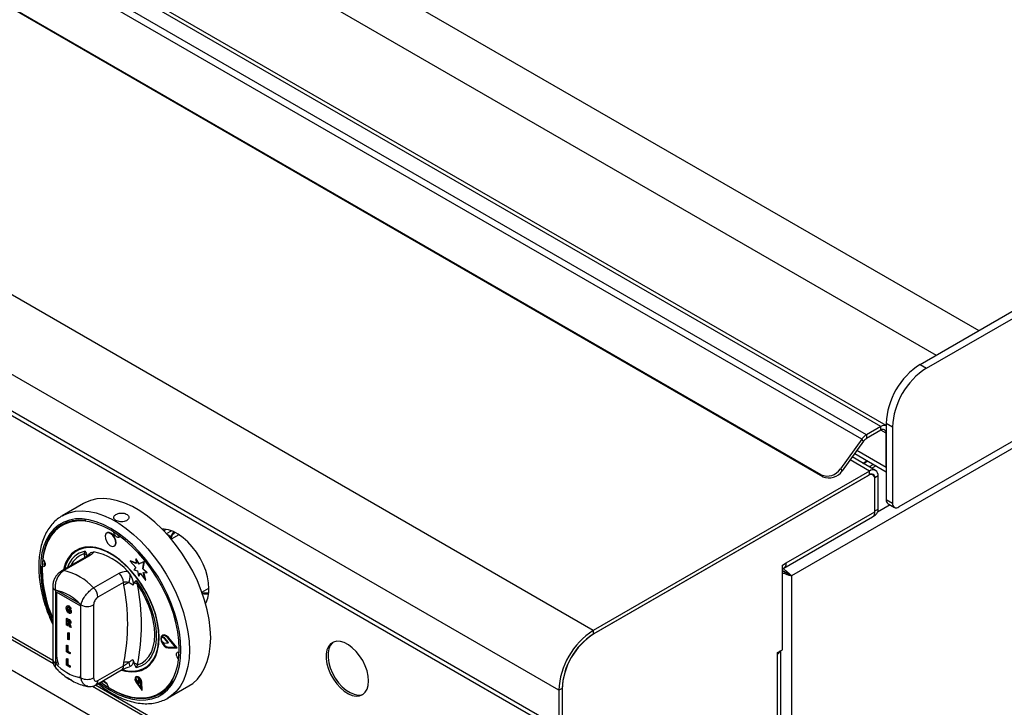
# Model space of a CAD drawing. Units: millimetres. Extents: x 5 to 415, y 5 to 292.
# Drawn here: x 305 to 346, y 180 to 209 of the extents above; entities that cross this region are included whole.
import ezdxf

# ---------------------------------------------------------------- set-up
doc = ezdxf.new("R2010")
doc.units = ezdxf.units.MM

msp = doc.modelspace()

# ---------------------------------------------------------------- linework, layer by layer
at = {"color": 7, "linetype": 'Continuous', "lineweight": 25}
for p, q in [((267.685, 240.416), (345.245, 195.641)), ((267.685, 238.374), (343.477, 194.62)), ((341.18, 191.661), (262.16, 237.278)), ((341.401, 191.702), (262.41, 237.302)), ((340.586, 191.318), (261.567, 236.935)), ((340.384, 191.127), (261.364, 236.744)), ((338.696, 189.655), (260.56, 234.762)), ((338.772, 189.574), (260.636, 234.68)), ((329.238, 183.185), (249.689, 229.108)), ((327.807, 180.705), (248.257, 226.628)), ((327.807, 179.174), (248.257, 225.097)), ((248.361, 224.868), (327.91, 178.945)), ((401.69, 222.521), (337.476, 185.451)), ((395.273, 219.112), (341.931, 188.318)), ((254.382, 210.812), (333.49, 165.144)), ((342.815, 194.238), (350.239, 198.524)), ((343.08, 194.085), (350.505, 198.371)), ((281.916, 196.183), (306.812, 181.811)), ((342.815, 194.238), (343.08, 194.085)), ((341.18, 191.661), (340.586, 191.318)), ((341.18, 191.508), (340.586, 191.165)), ((341.18, 191.508), (341.18, 191.661)), ((341.666, 191.635), (341.401, 191.788)), ((341.401, 191.788), (341.401, 188.624)), ((341.666, 191.635), (341.666, 188.471)), ((340.384, 191.127), (339.499, 189.902)), ((340.46, 191.046), (339.576, 189.821)), ((340.46, 191.046), (340.384, 191.127)), ((340.586, 191.318), (340.586, 191.165)), ((341.401, 189.951), (341.401, 191.38)), ((340.961, 189.833), (339.989, 190.394)), ((340.093, 190.537), (341.401, 189.782)), ((340.711, 189.808), (329.238, 183.185)), ((339.499, 189.902), (339.576, 189.821)), ((340.873, 190.086), (340.698, 189.985)), ((340.711, 189.655), (340.711, 189.808)), ((340.711, 189.655), (329.238, 183.032)), ((340.667, 189.63), (329.265, 183.047)), ((338.772, 189.574), (338.696, 189.655)), ((340.855, 189.648), (340.792, 189.684)), ((341.065, 189.604), (340.932, 189.528)), ((340.932, 188.15), (340.932, 189.528)), ((340.932, 188.119), (340.932, 189.477)), ((341.065, 188.226), (341.065, 189.604)), ((341.401, 188.624), (341.666, 188.471)), ((308.065, 188.461), (307.181, 187.951)), ((337.246, 185.991), (340.932, 188.119)), ((340.932, 188.15), (341.065, 188.226)), ((341.478, 188.453), (341.743, 188.299)), ((337.151, 185.78), (340.836, 187.907)), ((340.888, 187.955), (340.961, 187.997)), ((311.503, 187.383), (311.402, 187.325)), ((309.045, 187.245), (309.027, 187.235)), ((312.021, 187.162), (311.71, 186.982)), ((307.779, 186.528), (307.77, 186.523)), ((308.097, 186.375), (308.131, 186.484)), ((309.339, 186.693), (309.357, 186.704)), ((308.212, 186.272), (307.148, 185.658)), ((308.311, 186.287), (307.247, 185.673)), ((308.383, 186.431), (308.496, 186.449)), ((309.996, 186.068), (310.014, 186.078)), ((310.246, 185.981), (310.014, 186.078)), ((310.231, 186.158), (310.248, 186.168)), ((310.231, 186.158), (310.248, 185.963)), ((310.359, 185.951), (310.231, 186.158)), ((310.377, 185.961), (310.248, 186.168)), ((309.996, 186.068), (310.239, 185.803)), ((310.248, 185.963), (309.996, 186.068)), ((310.239, 185.803), (310.153, 185.701)), ((310.153, 185.701), (310.31, 185.659)), ((310.575, 186.036), (310.359, 185.951)), ((310.359, 185.951), (310.377, 185.961)), ((310.593, 186.046), (310.377, 185.961)), ((310.526, 185.743), (310.575, 186.036)), ((310.526, 185.743), (310.544, 185.753)), ((310.69, 185.587), (310.526, 185.743)), ((310.544, 185.753), (310.593, 186.046)), ((310.708, 185.597), (310.544, 185.753)), ((310.575, 186.036), (310.593, 186.046)), ((337.092, 185.902), (337.246, 185.991)), ((337.092, 182.381), (337.092, 185.902)), ((337.092, 185.67), (337.102, 185.676)), ((308.485, 184.958), (309.549, 185.573)), ((309.888, 185.645), (310.001, 185.496)), ((310.253, 185.259), (310.307, 185.1)), ((310.31, 185.659), (310.352, 185.453)), ((310.352, 185.453), (310.423, 185.573)), ((310.352, 185.453), (310.37, 185.463)), ((310.37, 185.463), (310.43, 185.564)), ((310.423, 185.573), (310.638, 185.27)), ((310.543, 185.597), (310.69, 185.587)), ((310.638, 185.27), (310.543, 185.597)), ((310.656, 185.28), (310.564, 185.595)), ((310.638, 185.27), (310.656, 185.28)), ((310.69, 185.587), (310.708, 185.597)), ((337.397, 185.497), (337.476, 185.451)), ((337.476, 185.451), (337.476, 160.526)), ((306.784, 185.013), (306.784, 181.985)), ((306.894, 184.86), (306.894, 181.832)), ((307.892, 184.311), (306.957, 184.851)), ((309.725, 185.182), (308.662, 184.568)), ((309.743, 185.064), (309.725, 185.182)), ((310.167, 185.166), (310.116, 185.068)), ((312.982, 184.779), (313.275, 184.949)), ((306.947, 184.775), (306.947, 182.131)), ((307.4, 184.213), (307.38, 184.202)), ((307.385, 184.091), (307.403, 184.101)), ((307.445, 184.195), (307.463, 184.205)), ((307.447, 184.061), (307.465, 184.071)), ((307.447, 184.014), (307.447, 184.061)), ((307.447, 184.061), (307.531, 184.013)), ((307.465, 184.071), (307.549, 184.023)), ((307.528, 184.061), (307.491, 184.075)), ((307.528, 184.061), (307.546, 184.071)), ((307.954, 181.22), (307.954, 184.247)), ((308.485, 184.247), (308.485, 181.22)), ((307.357, 183.685), (307.375, 183.695)), ((307.357, 183.41), (307.357, 183.685)), ((307.357, 183.685), (307.441, 183.637)), ((307.375, 183.695), (307.459, 183.647)), ((307.428, 183.598), (307.395, 183.617)), ((307.395, 183.617), (307.395, 183.549)), ((307.403, 184.005), (307.421, 184.015)), ((307.441, 183.637), (307.459, 183.647)), ((307.445, 183.959), (307.463, 183.969)), ((307.494, 183.988), (307.447, 184.014)), ((307.494, 183.953), (307.494, 183.988)), ((307.531, 184.013), (307.549, 184.023)), ((307.531, 184.013), (307.531, 183.904)), ((307.531, 183.904), (307.549, 183.915)), ((307.549, 184.023), (307.549, 183.915)), ((307.395, 183.388), (307.357, 183.41)), ((307.395, 183.549), (307.412, 183.559)), ((307.395, 183.549), (307.426, 183.531)), ((307.403, 183.498), (307.395, 183.503)), ((307.395, 183.503), (307.395, 183.388)), ((307.395, 183.388), (307.412, 183.398)), ((307.412, 183.607), (307.412, 183.559)), ((307.412, 183.559), (307.444, 183.541)), ((307.412, 183.491), (307.412, 183.398)), ((307.426, 183.531), (307.444, 183.541)), ((307.444, 183.541), (307.48, 183.523)), ((307.482, 183.338), (307.454, 183.413)), ((307.534, 183.308), (307.482, 183.338)), ((307.499, 183.467), (307.519, 183.479)), ((307.509, 183.376), (307.527, 183.386)), ((307.509, 183.376), (307.534, 183.308)), ((307.519, 183.515), (307.536, 183.525)), ((307.527, 183.386), (307.552, 183.318)), ((307.534, 183.308), (307.552, 183.318)), ((307.417, 183.094), (307.434, 183.105)), ((307.417, 182.819), (307.417, 183.094)), ((307.417, 183.094), (307.454, 183.073)), ((307.454, 182.797), (307.417, 182.819)), ((307.434, 183.105), (307.472, 183.083)), ((307.454, 183.073), (307.472, 183.083)), ((307.454, 183.073), (307.454, 182.797)), ((307.454, 182.797), (307.472, 182.808)), ((307.472, 183.083), (307.472, 182.808)), ((311.303, 182.907), (311.32, 182.917)), ((311.417, 182.866), (311.303, 182.907)), ((311.435, 182.876), (311.32, 182.917)), ((311.352, 182.993), (311.334, 182.983)), ((311.417, 182.866), (311.435, 182.876)), ((311.429, 182.857), (311.447, 182.867)), ((311.574, 182.675), (311.429, 182.857)), ((311.591, 182.685), (311.447, 182.867)), ((311.903, 182.485), (311.567, 182.875)), ((311.575, 182.889), (311.593, 182.899)), ((311.943, 182.462), (311.575, 182.889)), ((311.96, 182.472), (311.593, 182.899)), ((329.238, 183.185), (329.238, 183.032)), ((307.357, 182.572), (307.375, 182.582)), ((307.357, 182.296), (307.357, 182.572)), ((307.357, 182.572), (307.395, 182.55)), ((307.375, 182.582), (307.412, 182.561)), ((307.395, 182.55), (307.412, 182.561)), ((307.395, 182.55), (307.395, 182.321)), ((307.412, 182.561), (307.412, 182.332)), ((311.303, 182.753), (311.417, 182.665)), ((311.429, 182.66), (311.574, 182.675)), ((311.567, 182.483), (311.585, 182.493)), ((311.567, 182.483), (311.903, 182.485)), ((311.574, 182.675), (311.591, 182.685)), ((311.575, 182.46), (311.943, 182.462)), ((311.585, 182.493), (311.895, 182.495)), ((311.943, 182.462), (311.96, 182.472)), ((307.497, 182.216), (307.357, 182.296)), ((307.357, 182.015), (307.375, 182.026)), ((307.357, 181.74), (307.357, 182.015)), ((307.357, 182.015), (307.395, 181.994)), ((307.375, 182.026), (307.412, 182.004)), ((307.395, 182.321), (307.412, 182.332)), ((307.395, 182.321), (307.497, 182.262)), ((307.395, 181.994), (307.412, 182.004)), ((307.395, 181.994), (307.395, 181.765)), ((307.412, 182.332), (307.515, 182.273)), ((307.412, 182.004), (307.412, 181.775)), ((307.497, 182.262), (307.515, 182.273)), ((307.497, 182.262), (307.497, 182.216)), ((307.497, 182.216), (307.515, 182.226)), ((307.515, 182.273), (307.515, 182.226)), ((310.116, 181.985), (310.167, 181.829)), ((336.893, 182.266), (337.092, 182.381)), ((336.893, 182.215), (336.893, 182.266)), ((336.893, 170.069), (336.893, 182.215)), ((337.028, 170.081), (337.028, 182.344)), ((306.956, 181.868), (306.894, 181.832)), ((306.956, 181.891), (306.967, 181.856)), ((306.956, 181.891), (306.956, 181.868)), ((307.497, 181.659), (307.357, 181.74)), ((307.395, 181.765), (307.412, 181.775)), ((307.395, 181.765), (307.497, 181.706)), ((307.412, 181.775), (307.515, 181.716)), ((307.497, 181.706), (307.515, 181.716)), ((307.497, 181.706), (307.497, 181.659)), ((307.497, 181.659), (307.515, 181.669)), ((307.515, 181.716), (307.515, 181.669)), ((308.662, 181.103), (309.725, 181.717)), ((309.725, 181.717), (309.743, 181.855)), ((310.001, 181.69), (309.975, 181.685)), ((310.307, 181.757), (310.253, 181.636)), ((310.614, 181.597), (310.623, 181.602)), ((308.584, 180.932), (309.648, 181.546)), ((310.256, 181.266), (310.238, 181.256)), ((310.241, 181.227), (310.253, 181.145)), ((310.367, 181.156), (310.317, 181.234)), ((310.385, 181.166), (310.358, 181.208)), ((310.367, 181.156), (310.385, 181.166)), ((310.39, 181.001), (310.385, 181.166)), ((308.433, 180.875), (332.354, 167.066)), ((308.885, 181.08), (309.04, 180.97)), ((308.902, 181.067), (308.906, 181.079)), ((310.253, 181.145), (310.372, 180.991)), ((310.258, 181.01), (310.484, 180.702)), ((310.268, 181.021), (310.285, 181.031)), ((310.268, 181.021), (310.464, 180.754)), ((310.285, 181.031), (310.462, 180.791)), ((310.372, 180.991), (310.367, 181.156)), ((310.372, 180.991), (310.39, 181.001)), ((310.464, 180.754), (310.447, 181.037)), ((310.464, 181.028), (310.482, 181.039)), ((310.484, 180.702), (310.464, 181.028)), ((310.502, 180.712), (310.482, 181.039)), ((311.556, 180.373), (312.44, 180.884)), ((327.939, 180.782), (327.807, 180.705)), ((327.939, 180.782), (327.939, 179.251)), ((310.484, 180.702), (310.502, 180.712)), ((311.608, 180.405), (311.556, 180.373)), ((327.807, 180.705), (327.807, 179.174)), ((327.939, 180.751), (327.939, 179.231))]:
    msp.add_line(p, q, dxfattribs=at)
at = {"color": 8, "linetype": 'Continuous', "lineweight": 25}
for p, q in [((282.045, 196.231), (306.787, 181.948)), ((341.401, 191.38), (341.18, 191.508)), ((341.401, 189.951), (340.179, 190.656)), ((340.711, 189.808), (339.903, 190.275)), ((340.435, 190.137), (340.611, 190.238)), ((340.466, 190.119), (340.642, 190.22)), ((340.979, 190.025), (340.804, 189.924)), ((340.932, 189.528), (340.928, 189.53)), ((341.564, 188.403), (341.045, 188.104)), ((311.51, 187.21), (311.713, 187.327)), ((311.526, 187.193), (311.698, 187.094)), ((308.129, 186.224), (308.097, 186.375)), ((307.954, 184.193), (306.947, 184.775)), ((308.562, 180.923), (332.279, 167.232))]:
    msp.add_line(p, q, dxfattribs=at)
at = {"color": 7, "linetype": 'Continuous', "lineweight": 25, "flags": 128}
for points in [[(312.44, 180.884), (312.6, 180.991), (312.792, 181.166), (312.957, 181.377), (313.095, 181.623), (313.204, 181.899), (313.283, 182.204), (313.33, 182.534), (313.346, 182.887), (313.33, 183.257), (313.283, 183.642), (313.204, 184.038), (313.095, 184.44), (312.957, 184.845), (312.792, 185.247), (312.6, 185.644), (312.384, 186.031), (312.146, 186.404), (311.889, 186.76), (311.615, 187.093), (311.327, 187.402), (311.028, 187.683), (310.721, 187.933), (310.409, 188.15), (310.096, 188.331), (309.784, 188.474), (309.477, 188.578), (309.178, 188.643), (308.89, 188.666), (308.616, 188.649), (308.359, 188.591), (308.121, 188.492), (308.065, 188.461)], [(308.777, 181.043), (308.894, 180.959), (309.192, 180.769), (309.49, 180.615), (309.785, 180.498), (310.073, 180.421), (310.351, 180.384), (310.617, 180.387), (310.867, 180.43), (311.099, 180.513), (311.31, 180.635), (311.498, 180.794), (311.661, 180.989), (311.796, 181.218), (311.903, 181.478), (311.98, 181.766), (312.027, 182.08), (312.042, 182.415), (312.027, 182.768), (311.98, 183.135), (311.903, 183.512), (311.796, 183.896), (311.661, 184.281), (311.498, 184.664), (311.31, 185.04), (311.099, 185.405), (310.867, 185.756), (310.617, 186.088), (310.351, 186.398), (310.073, 186.682), (309.785, 186.938), (309.49, 187.162), (309.192, 187.352), (308.894, 187.506), (308.599, 187.622), (308.311, 187.699), (308.033, 187.737), (307.767, 187.734), (307.516, 187.69), (307.285, 187.607), (307.074, 187.486), (306.886, 187.326), (306.723, 187.131), (306.588, 186.902), (306.481, 186.642), (306.404, 186.354), (306.357, 186.041), (306.341, 185.706)], [(308.156, 187.758), (308.132, 187.761), (307.857, 187.773), (307.597, 187.743), (307.354, 187.672), (307.133, 187.561), (306.934, 187.412), (306.761, 187.224), (306.614, 187.002), (306.497, 186.747), (306.41, 186.462), (306.354, 186.15)], [(313.275, 184.918), (313.26, 185.161), (313.214, 185.416), (313.138, 185.677), (313.034, 185.938), (312.905, 186.194), (312.753, 186.437), (312.583, 186.663), (312.398, 186.866), (312.202, 187.041), (312, 187.184), (311.798, 187.292), (311.598, 187.363), (311.407, 187.394), (311.334, 187.395)], [(309.403, 186.815), (309.394, 186.919), (309.352, 187.03), (309.285, 187.131), (309.202, 187.207), (309.117, 187.246), (309.041, 187.241), (308.987, 187.195), (308.963, 187.113), (308.972, 187.009), (309.014, 186.898), (309.081, 186.797), (309.164, 186.721), (309.25, 186.682), (309.325, 186.687), (309.379, 186.733), (309.403, 186.815)], [(309.421, 186.825), (309.412, 186.929), (309.37, 187.041), (309.303, 187.142), (309.22, 187.217), (309.134, 187.256), (309.059, 187.252), (309.045, 187.245)], [(309.576, 187.1), (309.568, 187.083), (309.536, 187.055), (309.491, 187.053), (309.439, 187.076), (309.39, 187.122), (309.349, 187.182), (309.324, 187.249), (309.32, 187.275)], [(311.698, 187.094), (311.777, 187.242), (311.812, 187.286)], [(309.636, 181.539), (309.813, 181.493), (310.048, 181.465), (310.269, 181.478), (310.474, 181.531), (310.658, 181.624), (310.819, 181.756), (310.954, 181.924), (311.062, 182.126), (311.14, 182.358), (311.187, 182.617), (311.203, 182.899), (311.187, 183.2), (311.14, 183.513), (311.062, 183.836), (310.954, 184.162), (310.819, 184.486), (310.658, 184.804), (310.474, 185.109), (310.269, 185.399), (310.048, 185.667), (309.813, 185.91), (309.569, 186.124), (309.318, 186.305), (309.066, 186.451), (308.815, 186.559), (308.571, 186.627), (308.336, 186.656), (308.114, 186.643), (307.91, 186.589), (307.726, 186.496), (307.565, 186.364), (307.43, 186.196), (307.322, 185.994), (307.244, 185.762), (307.231, 185.706)], [(311.182, 182.721), (311.188, 183.006), (311.163, 183.308), (311.107, 183.621), (311.02, 183.942), (310.905, 184.264), (310.764, 184.583), (310.597, 184.894), (310.409, 185.192), (310.201, 185.473), (309.978, 185.731), (309.742, 185.962), (309.498, 186.164), (309.249, 186.333), (309, 186.466), (308.753, 186.561), (308.514, 186.617), (308.286, 186.633), (308.071, 186.608), (307.875, 186.543), (307.7, 186.438), (307.548, 186.297), (307.423, 186.12), (307.325, 185.911), (307.269, 185.728)], [(309.357, 186.704), (309.397, 186.743), (309.421, 186.825)], [(306.375, 186.133), (306.403, 186.105), (306.444, 186.044), (306.469, 185.977), (306.474, 185.915), (306.46, 185.866), (306.427, 185.838), (306.382, 185.835), (306.353, 185.846)], [(306.442, 186.048), (306.433, 185.911), (306.432, 185.892)], [(306.467, 185.88), (306.462, 185.881), (306.432, 185.892)], [(310.253, 185.259), (310.447, 184.973), (310.621, 184.671), (310.77, 184.358), (310.892, 184.041), (310.986, 183.724), (311.05, 183.412), (311.082, 183.112), (311.082, 182.827), (311.05, 182.564), (310.986, 182.325), (310.892, 182.116), (310.77, 181.94), (310.621, 181.8), (310.447, 181.698), (310.253, 181.636)], [(310.307, 181.757), (310.487, 181.834), (310.645, 181.95), (310.778, 182.103), (310.884, 182.289), (310.961, 182.505), (311.007, 182.749), (311.023, 183.015), (311.007, 183.299), (310.961, 183.597), (310.884, 183.902), (310.778, 184.21), (310.645, 184.516), (310.487, 184.814), (310.307, 185.1)], [(311.575, 182.889), (311.494, 182.961), (311.41, 182.995), (311.339, 182.986), (311.29, 182.934), (311.273, 182.848), (311.29, 182.743), (311.339, 182.636), (311.41, 182.544), (311.494, 182.482), (311.575, 182.46)], [(311.567, 182.875), (311.493, 182.941), (311.416, 182.972), (311.351, 182.964), (311.307, 182.916), (311.291, 182.838), (311.307, 182.742), (311.351, 182.644), (311.416, 182.559), (311.493, 182.503), (311.567, 182.483)], [(311.356, 182.966), (311.324, 182.927), (311.32, 182.917)], [(311.593, 182.899), (311.511, 182.971), (311.428, 183.005), (311.356, 182.996), (311.352, 182.993)], [(309.697, 181.555), (309.887, 181.514), (310.116, 181.498), (310.33, 181.523), (310.526, 181.588), (310.702, 181.692), (310.853, 181.834), (310.979, 182.01), (311.077, 182.22), (311.145, 182.458), (311.182, 182.721)], [(319.905, 181.091), (319.889, 181.294), (319.841, 181.507), (319.764, 181.724), (319.66, 181.937), (319.533, 182.137), (319.388, 182.318), (319.229, 182.473), (319.063, 182.597), (318.895, 182.685), (318.732, 182.733), (318.579, 182.741), (318.442, 182.707), (318.326, 182.634), (318.235, 182.523), (318.173, 182.379), (318.141, 182.207), (318.141, 182.013), (318.173, 181.804), (318.235, 181.587), (318.326, 181.372), (318.442, 181.164), (318.579, 180.973), (318.732, 180.804), (318.895, 180.664), (319.063, 180.558), (319.229, 180.489), (319.388, 180.461), (319.533, 180.474), (319.66, 180.528), (319.764, 180.621), (319.841, 180.749), (319.889, 180.907), (319.905, 181.091)], [(318.437, 182.705), (318.405, 182.68), (318.315, 182.569), (318.252, 182.425), (318.22, 182.253), (318.22, 182.058), (318.252, 181.85), (318.315, 181.633), (318.405, 181.418), (318.521, 181.21), (318.658, 181.019), (318.811, 180.85), (318.974, 180.71), (319.142, 180.604), (319.309, 180.535), (319.467, 180.507), (319.613, 180.52), (319.684, 180.544)], [(312.019, 182.004), (311.998, 182.026), (311.958, 182.086), (311.933, 182.153), (311.927, 182.216), (311.942, 182.265), (311.974, 182.293), (312.02, 182.295), (312.04, 182.289)], [(310.464, 181.028), (310.45, 181.096), (310.416, 181.163), (310.369, 181.219), (310.316, 181.255), (310.266, 181.264), (310.226, 181.247), (310.203, 181.204), (310.201, 181.144), (310.221, 181.075), (310.258, 181.01)], [(310.447, 181.037), (310.434, 181.096), (310.405, 181.154), (310.364, 181.202), (310.318, 181.233), (310.275, 181.242), (310.24, 181.226), (310.22, 181.189), (310.219, 181.137), (310.235, 181.078), (310.268, 181.021)], [(310.482, 181.039), (310.468, 181.106), (310.434, 181.173), (310.387, 181.229), (310.334, 181.265), (310.284, 181.275), (310.256, 181.266)], [(308.822, 181.021), (308.833, 181.047), (308.865, 181.075), (308.911, 181.078), (308.962, 181.054), (309.012, 181.009), (309.052, 180.948), (309.077, 180.882), (309.083, 180.845)], [(309.083, 180.819), (309.386, 180.648), (309.687, 180.515), (309.983, 180.422), (310.27, 180.369), (310.545, 180.358), (310.805, 180.387), (311.047, 180.458), (311.269, 180.569), (311.468, 180.719), (311.641, 180.906), (311.776, 181.109)]]:
    msp.add_lwpolyline(points, dxfattribs=at)
at = {"color": 8, "linetype": 'Continuous', "lineweight": 25, "flags": 128}
for points in [[(307.188, 187.955), (307.237, 187.982), (307.475, 188.08), (307.732, 188.139), (308.006, 188.156), (308.294, 188.132), (308.593, 188.068), (308.9, 187.964), (309.212, 187.82), (309.525, 187.64), (309.837, 187.423), (310.144, 187.173), (310.443, 186.892), (310.731, 186.583), (311.005, 186.249), (311.262, 185.894), (311.5, 185.521), (311.716, 185.134), (311.908, 184.737), (312.074, 184.334), (312.212, 183.93), (312.32, 183.528), (312.399, 183.132), (312.446, 182.747), (312.462, 182.376), (312.446, 182.024), (312.399, 181.694), (312.32, 181.389), (312.212, 181.112), (312.074, 180.867), (311.908, 180.656), (311.716, 180.48), (311.608, 180.405)], [(308.719, 181.01), (308.887, 180.886), (309.192, 180.692), (309.497, 180.534), (309.798, 180.415), (310.093, 180.336), (310.378, 180.298), (310.65, 180.301), (310.906, 180.346), (311.144, 180.43), (311.36, 180.555), (311.552, 180.718), (311.718, 180.918), (311.857, 181.152), (311.966, 181.418), (312.045, 181.713), (312.093, 182.034), (312.109, 182.376), (312.093, 182.738), (312.045, 183.113), (311.966, 183.5), (311.857, 183.892), (311.718, 184.286), (311.552, 184.678), (311.36, 185.063), (311.144, 185.437), (310.906, 185.795), (310.65, 186.135), (310.378, 186.452), (310.093, 186.743), (309.798, 187.005), (309.497, 187.234), (309.192, 187.428), (308.887, 187.586), (308.585, 187.705), (308.291, 187.784), (308.006, 187.822), (307.734, 187.819), (307.477, 187.775), (307.24, 187.69), (307.024, 187.565), (306.832, 187.402), (306.666, 187.203), (306.527, 186.968), (306.418, 186.702), (306.339, 186.408), (306.291, 186.087), (306.275, 185.744), (306.275, 185.744)], [(306.938, 182.137), (306.94, 182.136), (306.947, 182.131)], [(307.913, 181.258), (307.92, 181.268), (307.954, 181.332)]]:
    msp.add_lwpolyline(points, dxfattribs=at)
at = {"color": 7, "linetype": 'Continuous', "lineweight": 25}
for centre, radius, start, end in [((344.449, 191.661), 3.051, 122.3868, 177.6132), ((344.714, 191.508), 3.051, 122.3868, 177.6132), ((341.331, 191.443), 0.265, 74.7291, 124.7858), ((341.266, 191.402), 0.136, 350.7857, 129.2035), ((340.939, 190.741), 0.677, 121.3923, 145.1489), ((340.807, 190.804), 0.423, 121.3924, 145.1479), ((338.954, 190.245), 0.644, 246.3023, 327.7998), ((339.03, 190.164), 0.644, 246.3025, 327.7996), ((340.849, 189.639), 0.218, 350.7863, 129.2033), ((340.771, 189.503), 0.164, 350.7861, 129.2027), ((340.797, 189.549), 0.136, 350.7858, 129.2035), ((341.584, 188.604), 0.185, 173.7012, 234.9859), ((340.712, 188.091), 0.222, 304.0566, 7.2557), ((340.827, 188.196), 0.24, 304.0569, 7.2556), ((341.827, 188.445), 0.164, 170.7854, 309.2038), ((309.625, 187.292), 0.201, 211.8988, 255.8064), ((308.008, 186.12), 0.27, 39.4338, 70.723), ((308.045, 184.061), 2.431, 40.6913, 79.3141), ((311.625, 185.812), 5.294, 179.4922, 203.8907), ((311.734, 185.832), 5.394, 181.3392, 203.4114), ((306.7, 183.295), 2.44, 42.9772, 77.0282), ((337.045, 185.958), 0.204, 283.2587, 9.2771), ((309.139, 185.152), 0.587, 2.9003, 45.7849), ((308.872, 185.505), 1.129, 342.3804, 359.5713), ((306.55, 183.04), 1.852, 40.6939, 79.3115), ((308.076, 184.538), 0.587, 2.9003, 45.7849), ((310.053, 184.682), 0.492, 102.331, 129.1261), ((301.583, 183.46), 8.316, 348.876, 11.124), ((310.103, 184.85), 0.322, 50.7462, 78.5296), ((301.807, 183.428), 8.663, 348.8759, 11.1241), ((312.116, 184.869), 1.16, 331.2512, 2.4373), ((313.176, 185.414), 0.709, 255.6595, 277.0017), ((308.22, 184.759), 0.576, 242.6098, 297.39), ((311.543, 182.831), 0.252, 162.4682, 198.1161), ((311.406, 182.839), 0.0291, 36.6658, 67.5428), ((311.424, 182.849), 0.0291, 36.6658, 67.5428), ((330.893, 180.576), 3.089, 122.3868, 177.6131), ((330.797, 180.632), 2.86, 122.3869, 177.613), ((330.74, 180.665), 2.803, 122.3869, 177.613), ((311.656, 182.822), 0.337, 195.6866, 257.8167), ((311.429, 182.678), 0.0175, 228.5342, 271.181), ((312.212, 182.242), 0.205, 164.5448, 208.8361), ((336.765, 182.462), 0.278, 297.3002, 332.8495), ((308.298, 183.039), 1.852, 220.694, 259.3114), ((309.896, 181.304), 0.572, 84.7474, 105.5198), ((306.916, 180.902), 3.184, 14.3308, 17.7757), ((309.999, 181.327), 0.529, 54.3317, 71.4209), ((307.865, 181.84), 0.764, 232.4669, 247.5385), ((308.22, 181.731), 0.576, 242.6098, 297.39), ((310.432, 181.162), 0.197, 164.6605, 221.5984), ((310.284, 181.173), 0.0689, 61.2063, 129.0117)]:
    msp.add_arc(centre, radius, start, end, dxfattribs=at)
at = {"color": 8, "linetype": 'Continuous', "lineweight": 25}
for centre, radius, start, end in [((308.347, 185.52), 0.988, 102.6236, 163.3047), ((308.379, 185.494), 0.925, 107.7096, 155.0746), ((308.282, 186.144), 0.146, 78.513, 118.6436), ((308.57, 186.173), 0.318, 126.0048, 152.733), ((311.846, 185.879), 5.573, 181.3928, 204.7168), ((307.218, 185.53), 0.146, 78.5132, 118.6397), ((306.968, 185.029), 0.185, 184.8264, 246.3368), ((306.972, 182.004), 0.189, 185.6946, 245.625), ((307.955, 182.159), 1.009, 181.5932, 202.6279), ((309.542, 181.697), 0.185, 304.9729, 6.3389), ((308.478, 181.083), 0.185, 305.1949, 6.3167)]:
    msp.add_arc(centre, radius, start, end, dxfattribs=at)
at = {"color": 7, "linetype": 'Continuous', "lineweight": 25}
for points, knots in [([(307.191, 187.952), (307.17, 187.942), (307.074, 187.893), (306.922, 187.772), (306.739, 187.59), (306.583, 187.376), (306.451, 187.134), (306.345, 186.864), (306.267, 186.57), (306.219, 186.258), (306.203, 186.012), (306.201, 185.813), (306.206, 185.605), (306.231, 185.3), (306.29, 184.929), (306.376, 184.551), (306.489, 184.17), (306.624, 183.797), (306.732, 183.554), (306.784, 183.437)], [0, 0, 0, 0, 0.017955, 0.08246, 0.146968, 0.21188, 0.2775, 0.343933, 0.411098, 0.4788, 0.543551, 0.560193, 0.596309, 0.664496, 0.732627, 0.800685, 0.868667, 0.93658, 1, 1, 1, 1]), ([(309.413, 187.76), (309.44, 187.747), (309.495, 187.721), (309.599, 187.702), (309.705, 187.702), (309.804, 187.723), (309.883, 187.764), (309.935, 187.82), (309.952, 187.884), (309.934, 187.948), (309.882, 188.003), (309.802, 188.044), (309.703, 188.065), (309.597, 188.065), (309.494, 188.044), (309.407, 188.007), (309.346, 187.958), (309.317, 187.901), (309.324, 187.843), (309.36, 187.795), (309.398, 187.77), (309.413, 187.76)], [0, 0, 0, 0, 0.053596, 0.107188, 0.160865, 0.214601, 0.268241, 0.321786, 0.375379, 0.429093, 0.482808, 0.536406, 0.589949, 0.643586, 0.69732, 0.751002, 0.804564, 0.858126, 0.911806, 0.96554, 1, 1, 1, 1]), ([(311.685, 186.999), (311.682, 187.007), (311.675, 187.024), (311.674, 187.048), (311.677, 187.066), (311.682, 187.078), (311.689, 187.088), (311.695, 187.092), (311.698, 187.094)], [0, 0, 0, 0, 0.246009, 0.49569, 0.634252, 0.763311, 0.884552, 1, 1, 1, 1]), ([(308.131, 186.484), (308.132, 186.483), (308.139, 186.468), (308.168, 186.404), (308.196, 186.34), (308.217, 186.292)], [0, 0, 0, 0, 0.008899, 0.249401, 1, 1, 1, 1]), ([(308.292, 186.329), (308.293, 186.33), (308.295, 186.332), (308.273, 186.311), (308.239, 186.287), (308.213, 186.273), (308.212, 186.272)], [0, 0, 0, 0, 0.217711, 0.590016, 0.9705, 1, 1, 1, 1]), ([(308.291, 186.329), (308.305, 186.356), (308.329, 186.4), (308.368, 186.422), (308.383, 186.431)], [0, 0, 0, 0, 0.610596, 1, 1, 1, 1]), ([(308.496, 186.449), (308.484, 186.431), (308.449, 186.379), (308.365, 186.323), (308.311, 186.287)], [0, 0, 0, 0, 0.351666, 1, 1, 1, 1]), ([(307.247, 185.673), (307.201, 185.64), (307.108, 185.574), (306.993, 185.414), (306.913, 185.228), (306.876, 185.033), (306.888, 184.915), (306.894, 184.86)], [0, 0, 0, 0, 0.203675, 0.405277, 0.60815, 0.818268, 1, 1, 1, 1]), ([(337.397, 185.497), (337.368, 185.513), (337.321, 185.538), (337.247, 185.583), (337.19, 185.612), (337.142, 185.636), (337.105, 185.654), (337.088, 185.665), (337.085, 185.666)], [0, 0, 0, 0, 0.363624, 0.591513, 0.710742, 0.83926, 0.979024, 1, 1, 1, 1]), ([(337.092, 185.771), (337.107, 185.762), (337.152, 185.735), (337.231, 185.672), (337.329, 185.592), (337.417, 185.515), (337.458, 185.471), (337.476, 185.451)], [0, 0, 0, 0, 0.105193, 0.305689, 0.509169, 0.787109, 1, 1, 1, 1]), ([(337.102, 185.676), (337.104, 185.674), (337.127, 185.662), (337.174, 185.63), (337.251, 185.582), (337.331, 185.537), (337.375, 185.51), (337.397, 185.497)], [0, 0, 0, 0, 0.023994, 0.208367, 0.400293, 0.711673, 1, 1, 1, 1]), ([(307.148, 185.658), (307.112, 185.633), (307.035, 185.583), (306.939, 185.474), (306.858, 185.343), (306.804, 185.194), (306.78, 185.081), (306.785, 185.02), (306.786, 185.013)], [0, 0, 0, 0, 0.173396, 0.360434, 0.555075, 0.756607, 0.971694, 1, 1, 1, 1]), ([(309.549, 185.573), (309.616, 185.601), (309.719, 185.646), (309.844, 185.645), (309.888, 185.645)], [0, 0, 0, 0, 0.648334, 1, 1, 1, 1]), ([(310.001, 185.496), (310.031, 185.44), (310.086, 185.337), (310.122, 185.2), (310.128, 185.113), (310.119, 185.08), (310.116, 185.068)], [0, 0, 0, 0, 0.385332, 0.704521, 0.899978, 1, 1, 1, 1]), ([(310.167, 185.166), (310.188, 185.19), (310.216, 185.222), (310.245, 185.252), (310.252, 185.259), (310.253, 185.259)], [0, 0, 0, 0, 0.7505978, 0.9911009, 1, 1, 1, 1]), ([(337.476, 185.451), (337.434, 185.461), (337.365, 185.477), (337.256, 185.519), (337.176, 185.548), (337.124, 185.566), (337.097, 185.578), (337.092, 185.581)], [0, 0, 0, 0, 0.403189, 0.661791, 0.803353, 0.960934, 1, 1, 1, 1]), ([(307.954, 184.247), (307.971, 184.304), (308.006, 184.418), (308.119, 184.611), (308.26, 184.784), (308.388, 184.899), (308.462, 184.944), (308.485, 184.958)], [0, 0, 0, 0, 0.228048, 0.46052, 0.686722, 0.901307, 1, 1, 1, 1]), ([(309.948, 185.163), (309.941, 185.167), (309.903, 185.185), (309.834, 185.206), (309.764, 185.198), (309.732, 185.185), (309.725, 185.182)], [0, 0, 0, 0, 0.102115, 0.529498, 0.901159, 1, 1, 1, 1]), ([(310.116, 185.068), (310.111, 185.073), (310.059, 185.113), (310, 185.14), (309.948, 185.163)], [0, 0, 0, 0, 0.111049, 1, 1, 1, 1]), ([(308.662, 184.568), (308.652, 184.562), (308.623, 184.543), (308.575, 184.494), (308.525, 184.417), (308.491, 184.329), (308.487, 184.275), (308.485, 184.247)], [0, 0, 0, 0, 0.095968, 0.3056326, 0.5299411, 0.7651619, 1, 1, 1, 1]), ([(307.348, 184.11), (307.349, 184.128), (307.351, 184.165), (307.372, 184.201), (307.406, 184.213), (307.432, 184.201), (307.445, 184.195)], [0, 0, 0, 0, 0.280899, 0.560769, 0.780097, 1, 1, 1, 1]), ([(307.447, 183.911), (307.431, 183.923), (307.397, 183.947), (307.355, 184.026), (307.351, 184.078), (307.348, 184.11)], [0, 0, 0, 0, 0.279999, 0.559768, 1, 1, 1, 1]), ([(307.445, 184.149), (307.438, 184.152), (307.424, 184.159), (307.406, 184.155), (307.388, 184.137), (307.386, 184.11), (307.385, 184.091)], [0, 0, 0, 0, 0.186953, 0.373647, 0.560596, 1, 1, 1, 1]), ([(307.385, 184.091), (307.386, 184.076), (307.386, 184.048), (307.398, 184.018), (307.403, 184.005)], [0, 0, 0, 0, 0.560917, 1, 1, 1, 1]), ([(307.401, 184.211), (307.408, 184.215), (307.426, 184.223), (307.449, 184.212), (307.463, 184.205)], [0, 0, 0, 0, 0.443426, 1, 1, 1, 1]), ([(307.423, 184.163), (307.419, 184.16), (307.404, 184.148), (307.404, 184.121), (307.403, 184.101)], [0, 0, 0, 0, 0.2818658, 1, 1, 1, 1]), ([(307.403, 184.101), (307.403, 184.086), (307.404, 184.058), (307.416, 184.028), (307.421, 184.015)], [0, 0, 0, 0, 0.560917, 1, 1, 1, 1]), ([(307.445, 184.195), (307.457, 184.187), (307.48, 184.172), (307.507, 184.134), (307.522, 184.095), (307.526, 184.072), (307.528, 184.061)], [0, 0, 0, 0, 0.280109, 0.558914, 0.779183, 1, 1, 1, 1]), ([(307.491, 184.075), (307.489, 184.083), (307.485, 184.099), (307.474, 184.121), (307.459, 184.139), (307.449, 184.145), (307.445, 184.149)], [0, 0, 0, 0, 0.280398, 0.559782, 0.77978, 1, 1, 1, 1]), ([(307.463, 184.205), (307.474, 184.197), (307.497, 184.182), (307.525, 184.144), (307.54, 184.105), (307.544, 184.083), (307.546, 184.071)], [0, 0, 0, 0, 0.280109, 0.558914, 0.779183, 1, 1, 1, 1]), ([(307.403, 184.005), (307.41, 183.994), (307.422, 183.974), (307.438, 183.963), (307.445, 183.959)], [0, 0, 0, 0, 0.558471, 1, 1, 1, 1]), ([(307.421, 184.015), (307.428, 184.004), (307.439, 183.984), (307.455, 183.974), (307.463, 183.969)], [0, 0, 0, 0, 0.558471, 1, 1, 1, 1]), ([(307.441, 183.637), (307.452, 183.63), (307.474, 183.618), (307.503, 183.584), (307.517, 183.546), (307.518, 183.525), (307.519, 183.515)], [0, 0, 0, 0, 0.281903, 0.55845, 0.778919, 1, 1, 1, 1]), ([(307.445, 183.959), (307.455, 183.955), (307.473, 183.947), (307.487, 183.951), (307.494, 183.953)], [0, 0, 0, 0, 0.558972, 1, 1, 1, 1]), ([(307.531, 183.904), (307.517, 183.899), (307.493, 183.89), (307.461, 183.905), (307.447, 183.911)], [0, 0, 0, 0, 0.558975, 1, 1, 1, 1]), ([(307.459, 183.647), (307.47, 183.641), (307.492, 183.628), (307.521, 183.594), (307.534, 183.556), (307.536, 183.536), (307.536, 183.525)], [0, 0, 0, 0, 0.281903, 0.55845, 0.778919, 1, 1, 1, 1]), ([(307.463, 183.969), (307.473, 183.964), (307.484, 183.959), (307.493, 183.96), (307.494, 183.96)], [0, 0, 0, 0, 0.92219, 1, 1, 1, 1]), ([(307.454, 183.413), (307.448, 183.432), (307.44, 183.457), (307.42, 183.488), (307.408, 183.495), (307.403, 183.498)], [0, 0, 0, 0, 0.561894, 0.779563, 1, 1, 1, 1]), ([(307.426, 183.531), (307.439, 183.523), (307.454, 183.513), (307.471, 183.511), (307.478, 183.515), (307.481, 183.523), (307.481, 183.53), (307.481, 183.534)], [0, 0, 0, 0, 0.500604, 0.625255, 0.749973, 0.874845, 1, 1, 1, 1]), ([(307.463, 183.576), (307.457, 183.58), (307.445, 183.588), (307.433, 183.595), (307.428, 183.598)], [0, 0, 0, 0, 0.559652, 1, 1, 1, 1]), ([(307.481, 183.534), (307.481, 183.538), (307.481, 183.546), (307.477, 183.558), (307.47, 183.568), (307.465, 183.573), (307.463, 183.576)], [0, 0, 0, 0, 0.2803686, 0.5596418, 0.7798134, 1, 1, 1, 1]), ([(307.519, 183.515), (307.518, 183.505), (307.517, 183.485), (307.504, 183.467), (307.484, 183.463), (307.471, 183.468), (307.464, 183.47)], [0, 0, 0, 0, 0.280307, 0.559372, 0.77945, 1, 1, 1, 1]), ([(307.464, 183.47), (307.471, 183.46), (307.482, 183.443), (307.493, 183.418), (307.501, 183.397), (307.507, 183.383), (307.509, 183.376)], [0, 0, 0, 0, 0.339543, 0.559586, 0.779776, 1, 1, 1, 1]), ([(307.49, 183.466), (307.494, 183.461), (307.502, 183.449), (307.511, 183.429), (307.519, 183.407), (307.524, 183.393), (307.527, 183.386)], [0, 0, 0, 0, 0.221963, 0.4811791, 0.7405703, 1, 1, 1, 1]), ([(307.536, 183.525), (307.536, 183.515), (307.534, 183.496), (307.526, 183.481), (307.519, 183.479), (307.519, 183.479)], [0, 0, 0, 0, 0.49927, 0.996329, 1, 1, 1, 1]), ([(306.785, 181.985), (306.785, 181.981), (306.781, 181.93), (306.798, 181.836), (306.847, 181.714), (306.894, 181.636), (306.93, 181.609), (306.932, 181.608)], [0, 0, 0, 0, 0.033094, 0.365877, 0.679271, 0.98325, 1, 1, 1, 1]), ([(309.948, 181.874), (310, 181.907), (310.059, 181.944), (310.111, 181.981), (310.116, 181.985)], [0, 0, 0, 0, 0.8889484, 1, 1, 1, 1]), ([(310.116, 181.985), (310.121, 181.958), (310.131, 181.894), (310.108, 181.798), (310.062, 181.726), (310.016, 181.699), (310.001, 181.69)], [0, 0, 0, 0, 0.179596, 0.43861, 0.81742, 1, 1, 1, 1]), ([(306.93, 181.609), (306.952, 181.587), (307.048, 181.49), (307.227, 181.337), (307.473, 181.163), (307.73, 181.021), (307.985, 180.922), (308.159, 180.877), (308.243, 180.865), (308.246, 180.865)], [0, 0, 0, 0, 0.056031, 0.244884, 0.435636, 0.628232, 0.821431, 0.992753, 1, 1, 1, 1]), ([(309.649, 181.546), (309.654, 181.549), (309.682, 181.566), (309.757, 181.601), (309.864, 181.643), (309.941, 181.668), (309.977, 181.679)], [0, 0, 0, 0, 0.073138, 0.383493, 0.71497, 1, 1, 1, 1]), ([(309.725, 181.717), (309.754, 181.736), (309.81, 181.773), (309.89, 181.826), (309.933, 181.861), (309.948, 181.874)], [0, 0, 0, 0, 0.394601, 0.787353, 1, 1, 1, 1]), ([(310.253, 181.636), (310.252, 181.637), (310.245, 181.653), (310.216, 181.717), (310.188, 181.78), (310.167, 181.829)], [0, 0, 0, 0, 0.008903, 0.249401, 1, 1, 1, 1]), ([(308.485, 181.22), (308.486, 181.2), (308.489, 181.157), (308.514, 181.109), (308.554, 181.082), (308.605, 181.077), (308.643, 181.095), (308.662, 181.103)], [0, 0, 0, 0, 0.187391, 0.40106, 0.603633, 0.801738, 1, 1, 1, 1]), ([(308.245, 180.867), (308.25, 180.865), (308.294, 180.852), (308.384, 180.86), (308.494, 180.884), (308.557, 180.919), (308.583, 180.934)], [0, 0, 0, 0, 0.042902, 0.394481, 0.744182, 1, 1, 1, 1]), ([(308.665, 180.979), (308.697, 180.952), (308.827, 180.844), (309.06, 180.686), (309.361, 180.506), (309.665, 180.362), (309.967, 180.252), (310.266, 180.179), (310.557, 180.143), (310.837, 180.147), (311.104, 180.188), (311.351, 180.269), (311.521, 180.344), (311.601, 180.402), (311.612, 180.41)], [0, 0, 0, 0, 0.032022, 0.128489, 0.225121, 0.321887, 0.418676, 0.515273, 0.611383, 0.706646, 0.800747, 0.893579, 0.985345, 1, 1, 1, 1])]:
    msp.add_open_spline(points, degree=3, knots=knots, dxfattribs=at)
at = {"color": 8, "linetype": 'Continuous', "lineweight": 25}
for points, knots in [([(311.685, 186.999), (311.721, 187.094), (311.761, 187.201), (311.844, 187.245), (311.853, 187.25)], [0, 0, 0, 0, 0.89687, 1, 1, 1, 1]), ([(313.263, 184.758), (313.261, 184.757), (313.187, 184.714), (313.084, 184.734), (312.985, 184.754)], [0, 0, 0, 0, 0.037346, 1, 1, 1, 1]), ([(306.894, 181.832), (306.887, 181.781), (306.873, 181.686), (306.915, 181.635), (306.934, 181.612)], [0, 0, 0, 0, 0.540779, 1, 1, 1, 1]), ([(308.246, 180.871), (308.232, 180.872), (308.172, 180.873), (308.083, 180.94), (307.994, 181.058), (307.967, 181.168), (307.954, 181.22)], [0, 0, 0, 0, 0.093257, 0.402569, 0.722924, 1, 1, 1, 1])]:
    msp.add_open_spline(points, degree=3, knots=knots, dxfattribs=at)

doc.saveas('drawing.dxf')
